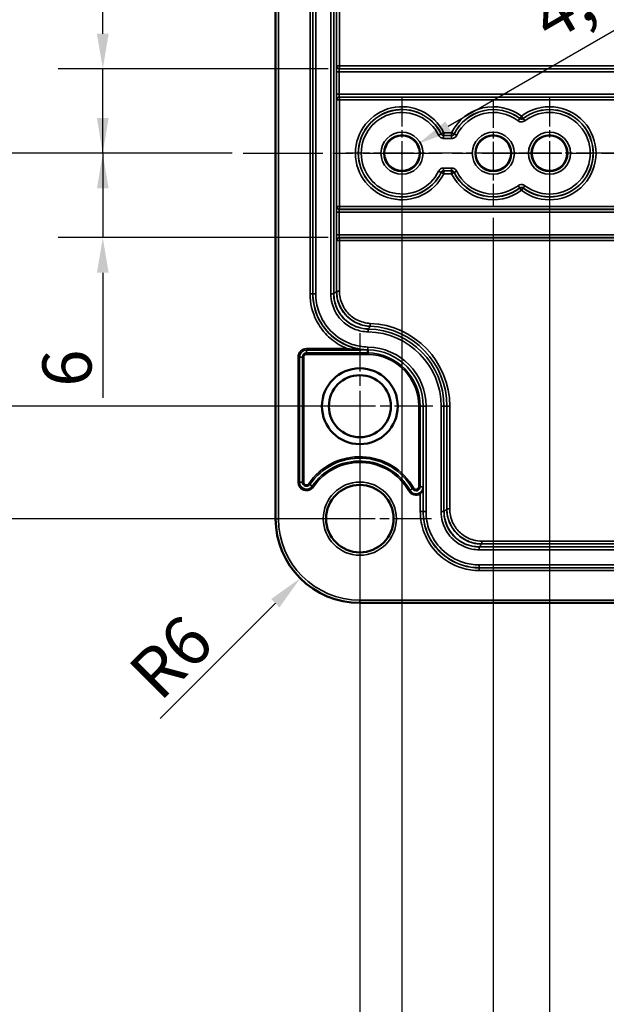
# Model space of a CAD drawing. Units: millimetres. Extents: x 0 to 420, y 0 to 297.
# Drawn here: x 60 to 102, y 141 to 211 of the extents above; entities that cross this region are included whole.
import ezdxf

# ---------------------------------------------------------------- set-up
doc = ezdxf.new("R2010")
doc.units = ezdxf.units.MM
doc.linetypes.add('CHAIN', pattern=[0.3543, 0.2362, -0.0295, 0.0591, -0.0295])
for name, color, linetype, lineweight in [('Bemaßung (ISO)', 7, 'Continuous', 25), ('Mittellinie (ISO)', 7, 'Continuous', 25), ('Mittelpunktmarkierung (ISO)', 7, 'Continuous', 25), ('Sichtbar (ISO)', 7, 'Continuous', 50), ('Sichtbar schmal (ISO)', 7, 'Continuous', 35)]:
    doc.layers.add(name, color=color, linetype=linetype, lineweight=lineweight)
doc.styles.add('Notiztext (DIN)', font='isocpeur.ttf')
doc.dimstyles.new('Standard (DIN)', dxfattribs={"dimtxt": 3.5, "dimasz": 2.5, "dimexe": 3.175, "dimexo": 0.8, "dimgap": 0.8, "dimtad": 1, "dimrnd": 1e-08, "dimzin": 0, "dimtxsty": 'Notiztext (DIN)', "dimcen": 0.09, "dimdle": 10, "dimclrd": 256, "dimclre": 256, "dimclrt": 256, "dimadec": 0, "dimazin": 0, "dimtfac": 1, "dimtmove": 0, "dimatfit": 3, "dimfxl": 1, "dimtolj": 1, "dimtzin": 0, "dimlwd": -1, "dimlwe": -1, "dimarcsym": 0})

# ---------------------------------------------------------------- blocks, each defined once
blk = doc.blocks.new('*D10')
at = {"layer": 'Bemaßung (ISO)', "transparency": 16777216}
for p, q in [((97.865, 200.672), (97.865, 105.999)), ((127.365, 166.374), (127.365, 105.999)), ((100.365, 109.174), (124.865, 109.174))]:
    blk.add_line(p, q, dxfattribs=at)
for points in [[(100.365, 109.591), (100.365, 108.758), (97.865, 109.174)], [(124.865, 109.591), (124.865, 108.758), (127.365, 109.174)]]:
    blk.add_solid(points, dxfattribs=at)
at = {"layer": 'Defpoints', "color": 0, "transparency": 16777216}
for p in [(97.865, 201.472), (127.365, 167.174), (127.365, 109.174)]:
    blk.add_point(p, dxfattribs=at)
at = {"layer": 'Bemaßung (ISO)', "transparency": 16777216, "insert": (108.678, 114.174), "char_height": 3.5, "attachment_point": 1, "style": 'Notiztext (DIN)'}
blk.add_mtext('\\A1;29,5', dxfattribs=at)
blk = doc.blocks.new('*D11')
at = {"layer": 'Bemaßung (ISO)', "transparency": 16777216}
for p, q in [((87.365, 200.672), (87.365, 84.765)), ((127.365, 166.374), (127.365, 84.765)), ((89.865, 87.94), (124.865, 87.94))]:
    blk.add_line(p, q, dxfattribs=at)
for points in [[(89.865, 88.357), (89.865, 87.523), (87.365, 87.94)], [(124.865, 88.357), (124.865, 87.523), (127.365, 87.94)]]:
    blk.add_solid(points, dxfattribs=at)
at = {"layer": 'Defpoints', "color": 0, "transparency": 16777216}
for p in [(87.365, 201.472), (127.365, 167.174), (127.365, 87.94)]:
    blk.add_point(p, dxfattribs=at)
at = {"layer": 'Bemaßung (ISO)', "transparency": 16777216, "insert": (105.09, 92.24), "char_height": 3.5, "attachment_point": 1, "style": 'Notiztext (DIN)'}
blk.add_mtext('\\A1;40', dxfattribs=at)
blk = doc.blocks.new('*D17')
at = {"layer": 'Bemaßung (ISO)', "transparency": 16777216}
for p, q in [((84.365, 182.672), (84.365, 73.623)), ((170.365, 174.672), (170.365, 73.623)), ((86.865, 76.798), (167.865, 76.798))]:
    blk.add_line(p, q, dxfattribs=at)
for points in [[(86.865, 77.215), (86.865, 76.382), (84.365, 76.798)], [(167.865, 77.215), (167.865, 76.382), (170.365, 76.798)]]:
    blk.add_solid(points, dxfattribs=at)
at = {"layer": 'Defpoints', "color": 0, "transparency": 16777216}
for p in [(84.365, 183.472), (170.365, 175.472), (170.365, 76.798)]:
    blk.add_point(p, dxfattribs=at)
at = {"layer": 'Bemaßung (ISO)', "transparency": 16777216, "insert": (125.265, 81.098), "char_height": 3.5, "attachment_point": 1, "style": 'Notiztext (DIN)'}
blk.add_mtext('\\A1;86', dxfattribs=at)
blk = doc.blocks.new('*D18')
at = {"layer": 'Bemaßung (ISO)', "transparency": 16777216}
for p, q in [((75.267, 201.472), (52.934, 201.472)), ((56.109, 185.972), (56.109, 198.972)), ((83.565, 183.472), (52.934, 183.472))]:
    blk.add_line(p, q, dxfattribs=at)
for points in [[(55.692, 198.972), (56.525, 198.972), (56.109, 201.472)], [(55.692, 185.972), (56.525, 185.972), (56.109, 183.472)]]:
    blk.add_solid(points, dxfattribs=at)
at = {"layer": 'Defpoints', "color": 0, "transparency": 16777216}
for p in [(56.109, 201.472), (76.067, 201.472), (84.365, 183.472)]:
    blk.add_point(p, dxfattribs=at)
at = {"layer": 'Bemaßung (ISO)', "transparency": 16777216, "insert": (51.809, 190.722), "char_height": 3.5, "attachment_point": 1, "rotation": 90, "style": 'Notiztext (DIN)'}
blk.add_mtext('\\A1;18', dxfattribs=at)
blk = doc.blocks.new('*D19')
at = {"layer": 'Bemaßung (ISO)', "transparency": 16777216}
for p, q in [((83.565, 227.472), (42.381, 227.472)), ((45.556, 224.972), (45.556, 177.972)), ((83.565, 175.472), (42.381, 175.472))]:
    blk.add_line(p, q, dxfattribs=at)
for points in [[(45.139, 224.972), (45.972, 224.972), (45.556, 227.472)], [(45.139, 177.972), (45.972, 177.972), (45.556, 175.472)]]:
    blk.add_solid(points, dxfattribs=at)
at = {"layer": 'Defpoints', "color": 0, "transparency": 16777216}
for p in [(84.365, 227.472), (45.556, 175.472), (84.365, 175.472)]:
    blk.add_point(p, dxfattribs=at)
at = {"layer": 'Bemaßung (ISO)', "transparency": 16777216, "insert": (41.256, 198.49), "char_height": 3.5, "attachment_point": 1, "rotation": 90, "style": 'Notiztext (DIN)'}
blk.add_mtext('\\A1;52', dxfattribs=at)
blk = doc.blocks.new('*D26')
at = {"layer": 'Bemaßung (ISO)', "transparency": 16777216}
for p, q in [((121.466, 221.16), (90.654, 203.372)), ((87.275, 201.472), (87.455, 201.472)), ((87.365, 201.382), (87.365, 201.562))]:
    blk.add_line(p, q, dxfattribs=at)
blk.add_solid([(90.446, 203.732), (90.863, 203.011), (88.489, 202.122)], dxfattribs=at)
at = {"layer": 'Defpoints', "color": 0, "transparency": 16777216}
for p in [(88.489, 202.122), (86.241, 200.823)]:
    blk.add_point(p, dxfattribs=at)
at = {"layer": 'Bemaßung (ISO)', "transparency": 16777216, "insert": (93.258, 217.384), "char_height": 3.5, "attachment_point": 1, "rotation": 30, "style": 'Notiztext (DIN)'}
blk.add_mtext('\\A1;14x ∅2,6\\P4,5 tief \\fAIGDT|b0|i0;\\H3.5000;v', dxfattribs=at)
blk = doc.blocks.new('*D42')
at = {"layer": 'Bemaßung (ISO)', "transparency": 16777216}
for p, q in [((66.067, 209.974), (66.067, 218.887)), ((82.104, 207.474), (62.892, 207.474)), ((66.067, 201.472), (66.067, 207.474)), ((75.267, 201.472), (62.892, 201.472)), ((66.067, 198.972), (66.067, 196.472))]:
    blk.add_line(p, q, dxfattribs=at)
for points in [[(65.65, 209.974), (66.483, 209.974), (66.067, 207.474)], [(65.65, 198.972), (66.483, 198.972), (66.067, 201.472)]]:
    blk.add_solid(points, dxfattribs=at)
at = {"layer": 'Defpoints', "color": 0, "transparency": 16777216}
for p in [(82.904, 207.474), (66.067, 201.472), (76.067, 201.472)]:
    blk.add_point(p, dxfattribs=at)
at = {"layer": 'Bemaßung (ISO)', "transparency": 16777216, "insert": (61.767, 216.337), "char_height": 3.5, "attachment_point": 1, "rotation": 90, "style": 'Notiztext (DIN)'}
blk.add_mtext('\\A1;6', dxfattribs=at)
blk = doc.blocks.new('*D43')
at = {"layer": 'Bemaßung (ISO)', "transparency": 16777216}
for p, q in [((66.067, 203.972), (66.067, 206.472)), ((75.267, 201.472), (62.892, 201.472)), ((66.067, 201.472), (66.067, 195.471)), ((82.104, 195.471), (62.892, 195.471)), ((66.067, 192.971), (66.067, 184.058))]:
    blk.add_line(p, q, dxfattribs=at)
for points in [[(65.65, 203.972), (66.483, 203.972), (66.067, 201.472)], [(65.65, 192.971), (66.483, 192.971), (66.067, 195.471)]]:
    blk.add_solid(points, dxfattribs=at)
at = {"layer": 'Defpoints', "color": 0, "transparency": 16777216}
for p in [(66.067, 201.472), (76.067, 201.472), (82.904, 195.471)]:
    blk.add_point(p, dxfattribs=at)
at = {"layer": 'Bemaßung (ISO)', "transparency": 16777216, "insert": (61.767, 184.858), "char_height": 3.5, "attachment_point": 1, "rotation": 90, "style": 'Notiztext (DIN)'}
blk.add_mtext('\\A1;6', dxfattribs=at)
blk = doc.blocks.new('*D47')
at = {"layer": 'Bemaßung (ISO)', "transparency": 16777216}
blk.add_line((70.142, 161.249), (78.356, 169.463), dxfattribs=at)
blk.add_solid([(78.061, 169.758), (78.65, 169.169), (80.124, 171.231)], dxfattribs=at)
at = {"layer": 'Defpoints', "color": 0, "transparency": 16777216}
for p in [(84.365, 175.472), (80.124, 171.231)]:
    blk.add_point(p, dxfattribs=at)
at = {"layer": 'Bemaßung (ISO)', "transparency": 16777216, "insert": (67.667, 164.856), "char_height": 3.5, "attachment_point": 1, "rotation": 45, "style": 'Notiztext (DIN)'}
blk.add_mtext('\\A1;R6', dxfattribs=at)
blk = doc.blocks.new('*D48')
at = {"layer": 'Bemaßung (ISO)', "transparency": 16777216}
for p, q in [((93.865, 196.874), (93.865, 95.509)), ((127.365, 166.374), (127.365, 95.509)), ((96.365, 98.684), (124.865, 98.684))]:
    blk.add_line(p, q, dxfattribs=at)
for points in [[(96.365, 99.1), (96.365, 98.267), (93.865, 98.684)], [(124.865, 99.1), (124.865, 98.267), (127.365, 98.684)]]:
    blk.add_solid(points, dxfattribs=at)
at = {"layer": 'Defpoints', "color": 0, "transparency": 16777216}
for p in [(93.865, 197.674), (127.365, 167.174), (127.365, 98.684)]:
    blk.add_point(p, dxfattribs=at)
at = {"layer": 'Bemaßung (ISO)', "transparency": 16777216, "insert": (106.678, 103.684), "char_height": 3.5, "attachment_point": 1, "style": 'Notiztext (DIN)'}
blk.add_mtext('\\A1;33,5', dxfattribs=at)

msp = doc.modelspace()

# ---------------------------------------------------------------- linework, layer by layer
at = {"layer": 'Mittellinie (ISO)', "linetype": 'CHAIN', "ltscale": 23.990969}
msp.add_line((76.067, 201.472), (178.663, 201.472), dxfattribs=at)
at = {"layer": 'Mittelpunktmarkierung (ISO)', "linetype": 'CHAIN', "ltscale": 8.885697}
for p, q in [((87.365, 205.471), (87.365, 197.474)), ((97.865, 205.471), (97.865, 197.474)), ((91.363, 201.472), (83.367, 201.472)), ((101.863, 201.472), (93.867, 201.472))]:
    msp.add_line(p, q, dxfattribs=at)
at = {"layer": 'Mittelpunktmarkierung (ISO)', "linetype": 'CHAIN', "ltscale": 8.441232}
for p, q in [((93.865, 205.271), (93.865, 197.674)), ((97.663, 201.472), (90.067, 201.472)), ((109.063, 201.472), (101.467, 201.472))]:
    msp.add_line(p, q, dxfattribs=at)
at = {"layer": 'Mittelpunktmarkierung (ISO)', "linetype": 'CHAIN', "ltscale": 11.551201}
for p, q in [((84.365, 188.67), (84.365, 178.275)), ((89.563, 183.472), (79.167, 183.472))]:
    msp.add_line(p, q, dxfattribs=at)
at = {"layer": 'Mittelpunktmarkierung (ISO)', "linetype": 'CHAIN', "ltscale": 11.334215}
for p, q in [((84.365, 180.572), (84.365, 170.372)), ((89.465, 175.472), (79.265, 175.472))]:
    msp.add_line(p, q, dxfattribs=at)
at = {"layer": 'Sichtbar (ISO)'}
for p, q in [((78.367, 175.472), (78.367, 227.472)), ((84.94, 187.472), (84.94, 187.473)), ((170.365, 169.474), (84.365, 169.474))]:
    msp.add_line(p, q, dxfattribs=at)
for centre, radius in [((87.365, 201.472), 1.261), ((93.865, 201.472), 1.261), ((97.865, 201.472), 1.261), ((84.365, 183.472), 2.698), ((84.365, 183.472), 2.206), ((84.365, 175.472), 2.4)]:
    msp.add_circle(centre, radius, dxfattribs=at)
msp.add_arc((84.365, 175.472), 5.998, 180, 270, dxfattribs=at)
msp.add_open_spline([(84.937, 187.163), (84.937, 187.164), (84.937, 187.164), (84.937, 187.178), (84.937, 187.19), (84.938, 187.214), (84.938, 187.224), (84.938, 187.243), (84.938, 187.25), (84.938, 187.26), (84.938, 187.263), (84.938, 187.263)], degree=3, knots=[-0.00019879, -0.00019879, -0.00019879, -0.00019879, 0, 0, 0.00375071, 0.00375071, 0.00765728, 0.00765728, 0.01156366, 0.01156366, 0.01546994, 0.01546994, 0.01546994, 0.01546994], dxfattribs=at)
msp.add_rational_spline([(84.94, 187.472), (84.939, 187.366), (84.938, 187.263)], [1.00000000304, 1.00000001702, 1.00000000324], degree=2, dxfattribs=at)
at = {"layer": 'Sichtbar schmal (ISO)'}
for p, q in [((78.567, 175.472), (78.567, 227.472)), ((80.817, 219.074), (80.817, 191.471)), ((81.017, 191.471), (81.017, 219.074)), ((81.026, 219.074), (81.026, 191.471)), ((81.226, 191.471), (81.226, 219.074)), ((82.304, 219.074), (82.304, 191.471)), ((82.504, 191.471), (82.504, 219.074)), ((82.714, 218.892), (82.714, 207.684)), ((82.914, 207.684), (82.914, 218.892)), ((82.714, 207.684), (82.704, 207.674)), ((82.914, 207.684), (82.714, 207.684)), ((82.904, 207.474), (82.914, 207.484)), ((152.167, 207.474), (82.904, 207.474)), ((152.176, 207.684), (82.914, 207.684)), ((82.914, 207.484), (82.914, 207.684)), ((82.914, 207.484), (152.176, 207.484)), ((82.901, 207.274), (82.701, 207.274)), ((82.701, 207.274), (82.701, 205.671)), ((82.901, 205.671), (82.901, 207.274)), ((82.901, 207.274), (152.167, 207.274)), ((82.701, 205.671), (82.901, 205.671)), ((82.704, 205.271), (82.714, 205.261)), ((82.714, 205.261), (82.914, 205.261)), ((82.714, 205.261), (82.714, 197.684)), ((152.167, 205.671), (82.901, 205.671)), ((82.914, 205.461), (82.904, 205.471)), ((82.904, 205.471), (152.167, 205.471)), ((82.914, 205.261), (82.914, 205.461)), ((152.176, 205.461), (82.914, 205.461)), ((82.914, 205.261), (152.176, 205.261)), ((82.914, 197.684), (82.914, 205.261)), ((95.623, 203.781), (95.744, 203.94)), ((95.744, 203.952), (95.865, 204.112)), ((95.865, 204.112), (95.986, 203.952)), ((96.107, 203.781), (95.986, 203.94)), ((90.151, 202.836), (89.971, 202.748)), ((90.157, 202.846), (90.336, 202.934)), ((90.33, 202.524), (90.33, 202.724)), ((90.9, 202.724), (90.33, 202.724)), ((90.33, 202.524), (90.9, 202.524)), ((90.894, 202.934), (90.336, 202.934)), ((90.336, 202.934), (90.336, 202.734)), ((90.336, 202.734), (90.894, 202.734)), ((90.894, 202.734), (90.894, 202.934)), ((90.894, 202.934), (91.073, 202.846)), ((90.9, 202.524), (90.9, 202.724)), ((91.259, 202.748), (91.079, 202.836)), ((90.9, 200.421), (90.33, 200.421)), ((90.33, 200.421), (90.33, 200.221)), ((90.9, 200.421), (90.9, 200.221)), ((89.971, 200.197), (90.151, 200.109)), ((90.336, 200.011), (90.157, 200.099)), ((90.33, 200.221), (90.9, 200.221)), ((90.894, 200.211), (90.336, 200.211)), ((90.336, 200.211), (90.336, 200.011)), ((90.336, 200.011), (90.894, 200.011)), ((90.894, 200.011), (90.894, 200.211)), ((91.073, 200.099), (90.894, 200.011)), ((91.259, 200.197), (91.079, 200.109)), ((95.623, 199.164), (95.744, 199.005)), ((95.865, 198.833), (95.744, 198.993)), ((95.986, 198.993), (95.865, 198.833)), ((96.107, 199.164), (95.986, 199.005)), ((82.714, 197.684), (82.704, 197.674)), ((82.914, 197.684), (82.714, 197.684)), ((152.176, 197.684), (82.914, 197.684)), ((82.914, 197.484), (82.914, 197.684)), ((82.901, 197.274), (82.701, 197.274)), ((82.701, 197.274), (82.701, 195.671)), ((82.901, 195.671), (82.901, 197.274)), ((82.901, 197.274), (152.167, 197.274)), ((82.904, 197.474), (82.914, 197.484)), ((152.167, 197.474), (82.904, 197.474)), ((82.914, 197.484), (152.176, 197.484)), ((82.701, 195.671), (82.901, 195.671)), ((152.167, 195.671), (82.901, 195.671)), ((82.914, 195.461), (82.904, 195.471)), ((82.904, 195.471), (152.167, 195.471)), ((82.914, 195.261), (82.914, 195.461)), ((152.176, 195.461), (82.914, 195.461)), ((82.704, 195.271), (82.714, 195.261)), ((82.714, 195.261), (82.914, 195.261)), ((82.714, 195.261), (82.714, 191.653)), ((82.914, 195.261), (152.176, 195.261)), ((82.914, 191.653), (82.914, 195.261)), ((81.017, 191.471), (80.817, 191.471)), ((81.017, 191.471), (81.026, 191.471)), ((81.226, 191.471), (81.026, 191.471)), ((82.304, 191.471), (82.504, 191.471)), ((82.515, 191.471), (82.504, 191.471)), ((82.703, 191.653), (82.714, 191.653)), ((82.714, 191.653), (82.914, 191.653)), ((85.1, 189.167), (85.108, 189.366)), ((85.1, 189.155), (85.1, 189.167)), ((84.964, 188.76), (84.968, 188.96)), ((84.968, 188.971), (84.968, 188.96)), ((80.565, 187.571), (80.565, 187.471)), ((83.461, 187.571), (80.565, 187.571)), ((80.565, 187.471), (83.461, 187.471)), ((80.565, 187.471), (80.565, 187.263)), ((80.565, 187.263), (80.565, 187.163)), ((84.938, 187.263), (80.565, 187.263)), ((80.565, 187.163), (84.937, 187.163)), ((83.461, 187.571), (83.461, 187.471)), ((84.94, 187.483), (84.944, 187.683)), ((84.94, 187.473), (84.94, 187.483)), ((79.966, 186.972), (80.066, 186.972)), ((79.966, 186.972), (79.966, 178.065)), ((80.066, 178.065), (80.066, 186.972)), ((80.066, 186.972), (80.274, 186.972)), ((80.274, 186.972), (80.374, 186.972)), ((80.274, 186.972), (80.274, 178.065)), ((80.374, 178.065), (80.374, 186.972)), ((88.556, 183.472), (88.556, 177.744)), ((88.656, 183.472), (88.556, 183.472)), ((88.656, 177.744), (88.656, 183.472)), ((88.876, 183.472), (88.656, 183.472)), ((88.876, 183.472), (88.876, 175.972)), ((88.876, 183.472), (89.076, 183.472)), ((89.076, 175.972), (89.076, 183.472)), ((90.154, 183.472), (90.154, 175.972)), ((90.154, 183.472), (90.354, 183.472)), ((90.354, 175.972), (90.354, 183.472)), ((90.354, 183.472), (90.564, 183.472)), ((90.564, 183.472), (90.764, 183.472)), ((90.564, 183.472), (90.564, 176.16)), ((90.764, 176.16), (90.764, 183.472)), ((79.966, 178.065), (80.066, 178.065)), ((80.066, 178.065), (80.274, 178.065)), ((80.274, 178.065), (80.374, 178.065)), ((80.806, 177.901), (80.723, 177.957)), ((80.977, 177.783), (80.806, 177.901)), ((81.06, 177.727), (80.977, 177.783)), ((87.844, 177.448), (87.931, 177.498)), ((87.931, 177.498), (88.112, 177.6)), ((88.112, 177.6), (88.199, 177.649)), ((88.656, 177.744), (88.556, 177.744)), ((88.667, 177.226), (88.616, 177.313)), ((88.656, 177.744), (88.867, 177.744)), ((88.867, 175.972), (88.867, 177.744)), ((88.667, 177.226), (88.667, 175.972)), ((88.867, 175.972), (88.667, 175.972)), ((88.867, 175.972), (88.876, 175.972)), ((88.876, 175.972), (89.076, 175.972)), ((90.154, 175.972), (90.354, 175.972)), ((90.365, 175.972), (90.354, 175.972)), ((90.553, 176.16), (90.365, 175.972)), ((90.553, 176.16), (90.564, 176.16)), ((90.564, 176.16), (90.764, 176.16)), ((78.367, 175.472), (78.567, 175.472)), ((161.683, 173.871), (93.053, 173.871)), ((93.053, 173.671), (93.053, 173.871)), ((92.865, 173.472), (93.053, 173.66)), ((92.865, 173.472), (92.865, 173.461)), ((92.865, 173.261), (92.865, 173.461)), ((161.866, 173.461), (92.865, 173.461)), ((92.865, 173.261), (161.866, 173.261)), ((93.053, 173.671), (161.683, 173.671)), ((93.053, 173.66), (93.053, 173.671)), ((92.865, 171.984), (92.865, 172.184)), ((161.866, 172.184), (92.865, 172.184)), ((92.865, 171.984), (161.866, 171.984)), ((92.865, 171.974), (92.865, 171.984)), ((92.865, 171.974), (92.865, 171.774)), ((161.866, 171.974), (92.865, 171.974)), ((92.865, 171.774), (161.866, 171.774)), ((170.365, 169.674), (84.365, 169.674)), ((84.365, 169.474), (84.365, 169.674))]:
    msp.add_line(p, q, dxfattribs=at)
for centre, radius in [((87.365, 201.472), 1.498), ((87.365, 201.472), 1.298), ((93.865, 201.472), 1.498), ((93.865, 201.472), 1.298), ((97.865, 201.472), 1.498), ((97.865, 201.472), 1.298), ((84.365, 175.472), 2.6)]:
    msp.add_circle(centre, radius, dxfattribs=at)
for centre, radius, start, end in [((87.365, 201.472), 3.311, 26.18787, 333.81213), ((87.365, 201.472), 3.111, 26.18787, 333.81213), ((87.365, 201.472), 3.102, 26.08387, 333.91613), ((93.865, 201.472), 3.311, 52.84432, 153.81213), ((93.865, 201.472), 3.111, 52.84432, 153.81213), ((93.865, 201.472), 3.102, 52.71757, 153.91613), ((97.865, 201.472), 3.311, 232.84432, 127.15568), ((97.865, 201.472), 3.111, 232.84432, 127.15568), ((97.865, 201.472), 3.102, 232.71757, 127.28243), ((87.365, 201.472), 2.902, 26.08387, 333.91613), ((93.865, 201.472), 2.902, 52.71757, 153.91613), ((97.865, 201.472), 2.902, 232.71757, 127.28243), ((93.865, 201.472), 3.311, 206.18787, 307.15568), ((93.865, 201.472), 3.111, 206.18787, 307.15568), ((93.865, 201.472), 3.102, 206.08387, 307.28243), ((93.865, 201.472), 2.902, 206.08387, 307.28243), ((84.865, 183.472), 5.699, 0, 87.6373), ((84.865, 183.472), 5.899, 0, 87.6373), ((84.865, 183.472), 5.289, 0, 88.92631), ((84.865, 183.472), 5.489, 0, 88.92631), ((80.565, 186.972), 0.599, 90, 180), ((80.565, 186.972), 0.499, 90, 180), ((80.565, 186.972), 0.291, 90, 180), ((80.565, 186.972), 0.191, 90, 180), ((84.865, 183.472), 3.691, 0, 88.88233), ((84.865, 183.472), 3.791, 0, 88.89717), ((84.865, 183.472), 4.011, 0, 88.92631), ((84.865, 183.472), 4.211, 0, 88.92631), ((84.365, 175.472), 4.409, 29.59185, 145.69885), ((84.365, 175.472), 4.309, 29.59185, 145.69885), ((84.365, 175.472), 4.101, 29.59185, 145.69885), ((84.365, 175.472), 4.001, 29.59185, 145.69885), ((80.565, 178.065), 0.599, 180, 325.69885), ((80.565, 178.065), 0.499, 180, 325.69885), ((80.565, 178.065), 0.291, 180, 325.69885), ((80.565, 178.065), 0.191, 180, 325.69885), ((88.365, 177.744), 0.599, 209.59185, 300.24016), ((88.365, 177.744), 0.499, 209.59185, 300.24016), ((88.365, 177.744), 0.291, 209.59185, 0), ((88.365, 177.744), 0.191, 209.59185, 0), ((84.365, 175.472), 5.798, 180, 270)]:
    msp.add_arc(centre, radius, start, end, dxfattribs=at)
for centre, major_axis, ratio, start_param, end_param in [((82.704, 207.274), (0, -0.4), 0.008727, 3.150319, 4.712389), ((82.904, 207.674), (0.141, -0.141), 0.999924, 3.927029, 5.497749), ((82.914, 207.684), (0.141, -0.141), 0.999924, 3.927029, 5.497749), ((82.904, 207.274), (0, 0.2), 0.017454, 0.008727, 1.570796), ((82.704, 205.671), (0, -0.4), 0.008727, 4.712389, 6.274459), ((82.904, 205.271), (-0.141, -0.141), 0.999924, 3.927029, 5.497749), ((82.914, 205.261), (-0.141, -0.141), 0.999924, 3.927029, 5.497749), ((82.904, 205.671), (0, 0.2), 0.017454, 1.570796, 3.132866), ((95.865, 204.112), (0.2, 0), 0.99994, 4.063929, 5.360849), ((90.336, 202.934), (0.17, -0.106), 0.999947, 4.155547, 5.269231), ((90.894, 202.934), (0.17, 0.106), 0.999947, 4.155547, 5.269231), ((90.336, 200.011), (-0.17, -0.106), 0.999947, 4.155547, 5.269231), ((90.894, 200.011), (-0.17, 0.106), 0.999947, 4.155547, 5.269231), ((95.865, 198.833), (-0.2, 0), 0.99994, 4.063929, 5.360849), ((82.704, 197.274), (0, -0.4), 0.008727, 3.150319, 4.712389), ((82.904, 197.674), (0.141, -0.141), 0.999924, 3.927029, 5.497749), ((82.914, 197.684), (0.141, -0.141), 0.999924, 3.927029, 5.497749), ((82.904, 197.274), (0, 0.2), 0.017454, 0.008727, 1.570796), ((82.704, 195.671), (0, -0.4), 0.008727, 4.712389, 6.274459), ((82.904, 195.271), (-0.141, -0.141), 0.999924, 3.927029, 5.497749), ((82.914, 195.261), (-0.141, -0.141), 0.999924, 3.927029, 5.497749), ((82.904, 195.671), (0, 0.2), 0.017454, 1.570796, 3.132866), ((92.865, 175.973), (-1.768, -1.768), 0.999924, 5.497825, 7.068545), ((93.053, 176.16), (-1.768, -1.768), 0.999924, 5.497825, 7.068545)]:
    msp.add_ellipse(centre, major_axis=major_axis, ratio=ratio, start_param=start_param, end_param=end_param, dxfattribs=at)
for points, knots in [([(95.744, 203.952), (95.744, 203.952), (95.744, 203.952), (95.744, 203.95), (95.744, 203.948), (95.744, 203.946), (95.744, 203.945), (95.744, 203.943), (95.744, 203.941), (95.744, 203.941), (95.744, 203.94)], [-0.150293, -0.150293, -0.150293, -0.150293, -0.142672, -0.142672, -0.0951147, -0.0951147, -0.0951147, -0.0475573, -0.0475573, -0.0399373, -0.0399373, -0.0399373, -0.0399373]), ([(95.986, 203.94), (95.97, 203.928), (95.952, 203.918), (95.903, 203.901), (95.87, 203.897), (95.804, 203.906), (95.771, 203.92), (95.744, 203.94)], [-0.0517983, -0.0517983, -0.0517983, -0.0517983, -0.0397988, -0.0397988, -0.02059961, -0.02059961, 0, 0, 0, 0]), ([(95.986, 203.94), (95.986, 203.941), (95.986, 203.941), (95.986, 203.943), (95.986, 203.945), (95.986, 203.946), (95.986, 203.948), (95.986, 203.95), (95.986, 203.952), (95.986, 203.952), (95.986, 203.952)], [0.0399373, 0.0399373, 0.0399373, 0.0399373, 0.0475573, 0.0475573, 0.0951147, 0.0951147, 0.0951147, 0.142672, 0.142672, 0.150293, 0.150293, 0.150293, 0.150293]), ([(95.623, 203.781), (95.677, 203.74), (95.743, 203.712), (95.875, 203.695), (95.941, 203.702), (96.039, 203.737), (96.075, 203.757), (96.107, 203.781)], [0, 0, 0, 0, 0.02059961, 0.02059961, 0.0397988, 0.0397988, 0.0517983, 0.0517983, 0.0517983, 0.0517983]), ([(89.971, 202.748), (89.983, 202.725), (89.996, 202.703), (90.037, 202.649), (90.067, 202.62), (90.146, 202.565), (90.196, 202.543), (90.276, 202.527), (90.303, 202.524), (90.33, 202.524)], [0, 0, 0, 0, 0.00774414, 0.00774414, 0.02013477, 0.02013477, 0.03624259, 0.03624259, 0.04436271, 0.04436271, 0.04436271, 0.04436271]), ([(90.157, 202.846), (90.157, 202.845), (90.157, 202.845), (90.156, 202.844), (90.155, 202.842), (90.154, 202.841), (90.153, 202.84), (90.152, 202.838), (90.151, 202.837), (90.151, 202.836), (90.151, 202.836)], [-0.1502043, -0.1502043, -0.1502043, -0.1502043, -0.1425402, -0.1425402, -0.0950268, -0.0950268, -0.0950268, -0.0475134, -0.0475134, -0.0398494, -0.0398494, -0.0398494, -0.0398494]), ([(90.33, 202.724), (90.317, 202.724), (90.303, 202.726), (90.263, 202.734), (90.238, 202.745), (90.199, 202.772), (90.184, 202.787), (90.163, 202.813), (90.157, 202.825), (90.151, 202.836)], [-0.04436271, -0.04436271, -0.04436271, -0.04436271, -0.03624259, -0.03624259, -0.02013477, -0.02013477, -0.00774414, -0.00774414, 0, 0, 0, 0]), ([(90.33, 202.724), (90.331, 202.724), (90.331, 202.725), (90.332, 202.726), (90.333, 202.728), (90.333, 202.729), (90.334, 202.73), (90.335, 202.732), (90.336, 202.733), (90.336, 202.734), (90.336, 202.734)], [0.0398494, 0.0398494, 0.0398494, 0.0398494, 0.0475134, 0.0475134, 0.0950268, 0.0950268, 0.0950268, 0.1425402, 0.1425402, 0.1502043, 0.1502043, 0.1502043, 0.1502043]), ([(90.894, 202.734), (90.894, 202.734), (90.894, 202.733), (90.895, 202.732), (90.896, 202.73), (90.897, 202.729), (90.897, 202.728), (90.898, 202.726), (90.899, 202.725), (90.899, 202.724), (90.9, 202.724)], [-0.1502241, -0.1502241, -0.1502241, -0.1502241, -0.14257, -0.14257, -0.0950467, -0.0950467, -0.0950467, -0.0475233, -0.0475233, -0.0398692, -0.0398692, -0.0398692, -0.0398692]), ([(91.079, 202.836), (91.07, 202.818), (91.059, 202.801), (91.023, 202.763), (90.995, 202.745), (90.944, 202.728), (90.922, 202.724), (90.9, 202.724)], [-0.04436271, -0.04436271, -0.04436271, -0.04436271, -0.03236365, -0.03236365, -0.01316515, -0.01316515, 0, 0, 0, 0]), ([(90.9, 202.524), (90.943, 202.524), (90.988, 202.532), (91.09, 202.567), (91.146, 202.603), (91.218, 202.679), (91.241, 202.712), (91.259, 202.748)], [0, 0, 0, 0, 0.01316515, 0.01316515, 0.03236365, 0.03236365, 0.04436271, 0.04436271, 0.04436271, 0.04436271]), ([(91.079, 202.836), (91.079, 202.836), (91.079, 202.837), (91.078, 202.838), (91.077, 202.84), (91.076, 202.841), (91.075, 202.842), (91.074, 202.844), (91.073, 202.845), (91.073, 202.845), (91.073, 202.846)], [0.0398692, 0.0398692, 0.0398692, 0.0398692, 0.0475233, 0.0475233, 0.0950467, 0.0950467, 0.0950467, 0.14257, 0.14257, 0.1502241, 0.1502241, 0.1502241, 0.1502241]), ([(90.33, 200.421), (90.287, 200.421), (90.242, 200.413), (90.14, 200.378), (90.084, 200.342), (90.012, 200.266), (89.989, 200.233), (89.971, 200.197)], [0, 0, 0, 0, 0.01316515, 0.01316515, 0.03236365, 0.03236365, 0.04436271, 0.04436271, 0.04436271, 0.04436271]), ([(91.259, 200.197), (91.24, 200.236), (91.213, 200.273), (91.137, 200.349), (91.08, 200.383), (90.98, 200.415), (90.94, 200.421), (90.9, 200.421)], [0, 0, 0, 0, 0.01316515, 0.01316515, 0.03236365, 0.03236365, 0.04436271, 0.04436271, 0.04436271, 0.04436271]), ([(90.151, 200.109), (90.16, 200.127), (90.171, 200.143), (90.207, 200.182), (90.235, 200.199), (90.286, 200.217), (90.309, 200.221), (90.33, 200.221)], [-0.04436271, -0.04436271, -0.04436271, -0.04436271, -0.03236365, -0.03236365, -0.01316515, -0.01316515, 0, 0, 0, 0]), ([(90.151, 200.109), (90.151, 200.108), (90.151, 200.108), (90.152, 200.107), (90.153, 200.105), (90.154, 200.104), (90.155, 200.103), (90.156, 200.101), (90.157, 200.1), (90.157, 200.1), (90.157, 200.099)], [0.0398282, 0.0398282, 0.0398282, 0.0398282, 0.0475026, 0.0475026, 0.0950053, 0.0950053, 0.0950053, 0.1425079, 0.1425079, 0.150183, 0.150183, 0.150183, 0.150183]), ([(90.336, 200.211), (90.336, 200.211), (90.336, 200.212), (90.335, 200.213), (90.334, 200.215), (90.333, 200.216), (90.333, 200.217), (90.332, 200.219), (90.331, 200.22), (90.331, 200.22), (90.33, 200.221)], [-0.150183, -0.150183, -0.150183, -0.150183, -0.1425079, -0.1425079, -0.0950053, -0.0950053, -0.0950053, -0.0475026, -0.0475026, -0.0398282, -0.0398282, -0.0398282, -0.0398282]), ([(90.9, 200.221), (90.899, 200.22), (90.899, 200.22), (90.898, 200.219), (90.897, 200.217), (90.897, 200.216), (90.896, 200.215), (90.895, 200.213), (90.894, 200.212), (90.894, 200.211), (90.894, 200.211)], [0.0398692, 0.0398692, 0.0398692, 0.0398692, 0.0475233, 0.0475233, 0.0950467, 0.0950467, 0.0950467, 0.14257, 0.14257, 0.1502241, 0.1502241, 0.1502241, 0.1502241]), ([(90.9, 200.221), (90.92, 200.221), (90.94, 200.218), (90.99, 200.202), (91.018, 200.185), (91.056, 200.147), (91.07, 200.128), (91.079, 200.109)], [-0.04436271, -0.04436271, -0.04436271, -0.04436271, -0.03236365, -0.03236365, -0.01316515, -0.01316515, 0, 0, 0, 0]), ([(91.073, 200.099), (91.073, 200.1), (91.073, 200.1), (91.074, 200.101), (91.075, 200.103), (91.076, 200.104), (91.077, 200.105), (91.078, 200.107), (91.079, 200.108), (91.079, 200.108), (91.079, 200.109)], [-0.1502241, -0.1502241, -0.1502241, -0.1502241, -0.14257, -0.14257, -0.0950467, -0.0950467, -0.0950467, -0.0475233, -0.0475233, -0.0398692, -0.0398692, -0.0398692, -0.0398692]), ([(96.107, 199.164), (96.053, 199.205), (95.987, 199.233), (95.855, 199.25), (95.789, 199.243), (95.691, 199.208), (95.655, 199.188), (95.623, 199.164)], [0, 0, 0, 0, 0.02059961, 0.02059961, 0.0397988, 0.0397988, 0.0517983, 0.0517983, 0.0517983, 0.0517983]), ([(95.744, 199.005), (95.76, 199.017), (95.778, 199.026), (95.827, 199.044), (95.86, 199.048), (95.926, 199.039), (95.959, 199.025), (95.986, 199.005)], [-0.0517983, -0.0517983, -0.0517983, -0.0517983, -0.0397988, -0.0397988, -0.02059961, -0.02059961, 0, 0, 0, 0]), ([(95.744, 199.005), (95.744, 199.004), (95.744, 199.004), (95.744, 199.002), (95.744, 199), (95.744, 198.999), (95.744, 198.997), (95.744, 198.995), (95.744, 198.993), (95.744, 198.993), (95.744, 198.993)], [0.0399373, 0.0399373, 0.0399373, 0.0399373, 0.0475573, 0.0475573, 0.0951147, 0.0951147, 0.0951147, 0.142672, 0.142672, 0.150293, 0.150293, 0.150293, 0.150293]), ([(95.986, 198.993), (95.986, 198.993), (95.986, 198.993), (95.986, 198.995), (95.986, 198.997), (95.986, 198.999), (95.986, 199), (95.986, 199.002), (95.986, 199.004), (95.986, 199.004), (95.986, 199.005)], [-0.150293, -0.150293, -0.150293, -0.150293, -0.142672, -0.142672, -0.0951147, -0.0951147, -0.0951147, -0.0475573, -0.0475573, -0.0399373, -0.0399373, -0.0399373, -0.0399373]), ([(80.817, 191.471), (80.817, 190.812), (80.976, 190.147), (81.471, 189.181), (81.724, 188.831), (82.019, 188.53), (82.313, 188.23), (82.659, 187.971), (83.172, 187.696), (83.315, 187.629), (83.461, 187.571)], [-0.6475007, -0.6475007, -0.6475007, -0.6475007, -0.4499543, -0.4499543, -0.3237504, -0.3237504, -0.3237504, -0.1975464, -0.1975464, -0.1503043, -0.1503043, -0.1503043, -0.1503043]), ([(84.94, 187.473), (84.313, 187.485), (83.683, 187.649), (82.771, 188.137), (82.442, 188.384), (82.161, 188.67), (81.881, 188.956), (81.64, 189.29), (81.169, 190.21), (81.017, 190.844), (81.017, 191.471)], [0, 0, 0, 0, 0.1975464, 0.1975464, 0.3237504, 0.3237504, 0.3237504, 0.4499543, 0.4499543, 0.6475007, 0.6475007, 0.6475007, 0.6475007]), ([(81.026, 191.471), (81.026, 191.02), (81.105, 190.562), (81.445, 189.604), (81.753, 189.108), (82.587, 188.243), (83.147, 187.889), (84.138, 187.559), (84.541, 187.491), (84.94, 187.483)], [-0.5843243, -0.5843243, -0.5843243, -0.5843243, -0.4559082, -0.4559082, -0.2955229, -0.2955229, -0.1136627, -0.1136627, 0, 0, 0, 0]), ([(84.944, 187.683), (84.565, 187.69), (84.182, 187.755), (83.241, 188.068), (82.709, 188.405), (81.916, 189.227), (81.624, 189.697), (81.301, 190.608), (81.226, 191.043), (81.226, 191.471)], [0, 0, 0, 0, 0.1136627, 0.1136627, 0.2955229, 0.2955229, 0.4559082, 0.4559082, 0.5843243, 0.5843243, 0.5843243, 0.5843243]), ([(82.304, 191.471), (82.304, 191.24), (82.334, 191.006), (82.49, 190.413), (82.664, 190.068), (83.111, 189.511), (83.369, 189.29), (83.904, 188.982), (84.167, 188.88), (84.614, 188.784), (84.79, 188.763), (84.964, 188.76)], [0, 0, 0, 0, 0.0693642, 0.0693642, 0.1822903, 0.1822903, 0.2821686, 0.2821686, 0.3658612, 0.3658612, 0.418169, 0.418169, 0.418169, 0.418169]), ([(84.968, 188.96), (84.806, 188.963), (84.644, 188.982), (84.229, 189.071), (83.986, 189.166), (83.491, 189.451), (83.252, 189.656), (82.837, 190.172), (82.676, 190.491), (82.532, 191.04), (82.504, 191.257), (82.504, 191.471)], [-0.418169, -0.418169, -0.418169, -0.418169, -0.3658612, -0.3658612, -0.2821686, -0.2821686, -0.1822903, -0.1822903, -0.0693642, -0.0693642, 0, 0, 0, 0]), ([(82.703, 191.653), (82.689, 191.64), (82.676, 191.627), (82.642, 191.595), (82.622, 191.575), (82.601, 191.555), (82.583, 191.537), (82.565, 191.52), (82.536, 191.492), (82.526, 191.481), (82.515, 191.471)], [0.250081, 0.250081, 0.250081, 0.250081, 0.707589, 0.707589, 1.415179, 1.415179, 1.415179, 2.03275, 2.03275, 2.40024, 2.40024, 2.40024, 2.40024]), ([(82.515, 191.471), (82.515, 191.145), (82.579, 190.823), (82.826, 190.221), (83.007, 189.947), (83.464, 189.483), (83.736, 189.298), (84.331, 189.045), (84.647, 188.977), (84.968, 188.971)], [0, 0, 0, 0, 0.0976638, 0.0976638, 0.1953204, 0.1953204, 0.2929743, 0.2929743, 0.3892145, 0.3892145, 0.3892145, 0.3892145]), ([(82.703, 191.653), (82.703, 191.327), (82.766, 191.005), (83.013, 190.403), (83.195, 190.129), (83.652, 189.665), (83.924, 189.48), (84.501, 189.235), (84.798, 189.168), (85.1, 189.155)], [0, 0, 0, 0, 0.0976635, 0.0976635, 0.19532, 0.19532, 0.2929742, 0.2929742, 0.3835417, 0.3835417, 0.3835417, 0.3835417]), ([(82.714, 191.653), (82.714, 191.493), (82.73, 191.331), (82.811, 190.919), (82.899, 190.676), (83.176, 190.175), (83.38, 189.93), (83.897, 189.505), (84.219, 189.34), (84.738, 189.201), (84.92, 189.174), (85.1, 189.167)], [0, 0, 0, 0, 0.0441472, 0.0441472, 0.1147826, 0.1147826, 0.2009139, 0.2009139, 0.2980957, 0.2980957, 0.3479156, 0.3479156, 0.3479156, 0.3479156]), ([(85.108, 189.366), (84.942, 189.373), (84.775, 189.398), (84.298, 189.526), (84.002, 189.677), (83.527, 190.068), (83.339, 190.293), (83.084, 190.755), (83.003, 190.978), (82.928, 191.357), (82.914, 191.506), (82.914, 191.653)], [-0.3479156, -0.3479156, -0.3479156, -0.3479156, -0.2980957, -0.2980957, -0.2009139, -0.2009139, -0.1147826, -0.1147826, -0.0441472, -0.0441472, 0, 0, 0, 0]), ([(84.968, 188.971), (84.976, 188.982), (84.983, 188.993), (85.003, 189.021), (85.015, 189.038), (85.028, 189.056), (85.042, 189.076), (85.057, 189.096), (85.081, 189.129), (85.09, 189.142), (85.1, 189.155)], [-2.40024, -2.40024, -2.40024, -2.40024, -2.03275, -2.03275, -1.415179, -1.415179, -1.415179, -0.707589, -0.707589, -0.250081, -0.250081, -0.250081, -0.250081]), ([(84.939, 187.473), (84.94, 187.473), (84.916, 187.474), (84.873, 187.474), (84.844, 187.474), (84.772, 187.475), (84.728, 187.476), (84.596, 187.48), (84.508, 187.483), (84.313, 187.493), (84.206, 187.5), (83.885, 187.524), (83.67, 187.546), (83.461, 187.571)], [-0.1516915, -0.1516915, -0.1516915, -0.1516915, -0.147211, -0.147211, -0.1384165, -0.1384165, -0.1250468, -0.1250468, -0.0983073, -0.0983073, -0.0656972, -0.0656972, 0, 0, 0, 0]), ([(83.461, 187.471), (83.68, 187.471), (83.899, 187.471), (84.221, 187.472), (84.327, 187.472), (84.52, 187.472), (84.606, 187.473), (84.735, 187.473), (84.778, 187.473), (84.848, 187.473), (84.877, 187.473), (84.917, 187.473), (84.939, 187.473), (84.941, 187.473)], [0, 0, 0, 0, 0.0656972, 0.0656972, 0.0983073, 0.0983073, 0.1250468, 0.1250468, 0.1384165, 0.1384165, 0.147211, 0.147211, 0.151351, 0.151351, 0.151351, 0.151351]), ([(88.867, 177.744), (88.866, 177.698), (88.86, 177.652), (88.837, 177.574), (88.824, 177.541), (88.806, 177.509), (88.786, 177.472), (88.76, 177.435), (88.697, 177.368), (88.658, 177.337), (88.616, 177.313)], [-0.00090168, -0.00090168, -0.00090168, -0.00090168, 0.01931148, 0.01931148, 0.03414951, 0.03414951, 0.03414951, 0.0516751, 0.0516751, 0.0692007, 0.0692007, 0.0692007, 0.0692007]), ([(88.667, 177.226), (88.7, 177.256), (88.731, 177.293), (88.782, 177.373), (88.803, 177.417), (88.819, 177.462), (88.832, 177.5), (88.843, 177.54), (88.861, 177.634), (88.867, 177.689), (88.867, 177.744)], [-0.0692007, -0.0692007, -0.0692007, -0.0692007, -0.0516751, -0.0516751, -0.03414951, -0.03414951, -0.03414951, -0.01931148, -0.01931148, 0.00090168, 0.00090168, 0.00090168, 0.00090168]), ([(88.667, 175.972), (88.667, 175.462), (88.761, 174.95), (89.153, 173.925), (89.485, 173.414), (90.376, 172.526), (90.972, 172.165), (92.02, 171.838), (92.446, 171.774), (92.865, 171.774)], [-0.6560676, -0.6560676, -0.6560676, -0.6560676, -0.5030418, -0.5030418, -0.3271019, -0.3271019, -0.1258084, -0.1258084, 0, 0, 0, 0]), ([(92.865, 171.974), (92.466, 171.974), (92.06, 172.035), (91.062, 172.346), (90.494, 172.69), (89.646, 173.536), (89.33, 174.022), (88.957, 174.999), (88.867, 175.487), (88.867, 175.972)], [0, 0, 0, 0, 0.1258084, 0.1258084, 0.3271019, 0.3271019, 0.5030418, 0.5030418, 0.6560676, 0.6560676, 0.6560676, 0.6560676]), ([(88.876, 175.972), (88.876, 175.493), (88.964, 175.013), (89.332, 174.037), (89.65, 173.546), (90.5, 172.698), (91.067, 172.355), (92.062, 172.045), (92.467, 171.984), (92.865, 171.984)], [-0.5920552, -0.5920552, -0.5920552, -0.5920552, -0.4555997, -0.4555997, -0.295152, -0.295152, -0.11352, -0.11352, 0, 0, 0, 0]), ([(92.865, 172.184), (92.487, 172.184), (92.103, 172.242), (91.157, 172.536), (90.619, 172.862), (89.811, 173.667), (89.509, 174.134), (89.159, 175.061), (89.076, 175.517), (89.076, 175.972)], [0, 0, 0, 0, 0.11352, 0.11352, 0.295152, 0.295152, 0.4555997, 0.4555997, 0.5920552, 0.5920552, 0.5920552, 0.5920552]), ([(90.154, 175.972), (90.154, 175.725), (90.188, 175.476), (90.358, 174.874), (90.538, 174.53), (90.995, 173.981), (91.257, 173.764), (91.797, 173.464), (92.063, 173.367), (92.514, 173.278), (92.69, 173.261), (92.865, 173.261)], [0, 0, 0, 0, 0.0743216, 0.0743216, 0.1873517, 0.1873517, 0.2872977, 0.2872977, 0.3712394, 0.3712394, 0.4237029, 0.4237029, 0.4237029, 0.4237029]), ([(92.865, 173.461), (92.703, 173.461), (92.539, 173.477), (92.122, 173.559), (91.876, 173.649), (91.376, 173.927), (91.133, 174.128), (90.709, 174.637), (90.543, 174.955), (90.385, 175.513), (90.354, 175.743), (90.354, 175.972)], [-0.4237029, -0.4237029, -0.4237029, -0.4237029, -0.3712394, -0.3712394, -0.2872977, -0.2872977, -0.1873517, -0.1873517, -0.0743216, -0.0743216, 0, 0, 0, 0]), ([(90.564, 176.16), (90.564, 175.999), (90.58, 175.837), (90.661, 175.424), (90.75, 175.18), (91.029, 174.678), (91.233, 174.433), (91.752, 174.009), (92.075, 173.844), (92.624, 173.699), (92.839, 173.671), (93.053, 173.671)], [0, 0, 0, 0, 0.0442846, 0.0442846, 0.1151398, 0.1151398, 0.2013321, 0.2013321, 0.2985955, 0.2985955, 0.3576447, 0.3576447, 0.3576447, 0.3576447]), ([(93.053, 173.871), (92.856, 173.871), (92.658, 173.897), (92.154, 174.03), (91.856, 174.182), (91.379, 174.572), (91.191, 174.797), (90.935, 175.259), (90.853, 175.483), (90.778, 175.863), (90.764, 176.012), (90.764, 176.16)], [-0.3576447, -0.3576447, -0.3576447, -0.3576447, -0.2985955, -0.2985955, -0.2013321, -0.2013321, -0.1151398, -0.1151398, -0.0442846, -0.0442846, 0, 0, 0, 0])]:
    msp.add_open_spline(points, degree=3, knots=knots, dxfattribs=at)

# ---------------------------------------------------------------- dimensions: what is measured, and where the dimension line sits
at = {"layer": 'Bemaßung (ISO)'}
for base, p1, p2, angle, override, picture, middle in [((45.556, 175.472), (84.365, 227.472), (84.365, 175.472), 90, {"dimgap": 0.8, "dimdec": 0, "dimtol": 0, "dimlim": 0, "dimtp": 0, "dimtm": 0, "dimtdec": 2, "dimtofl": 0, "dimatfit": 1}, '*D19', (45.556, 200.59)), ((66.067, 201.472), (82.904, 207.474), (76.067, 201.472), 90, {"dimgap": 0.8, "dimdec": 0, "dimtol": 0, "dimlim": 0, "dimtp": 0, "dimtm": 0, "dimtdec": 2, "dimtofl": 1, "dimatfit": 1}, '*D42', (66.067, 217.212)), ((66.067, 201.472), (82.904, 195.471), (76.067, 201.472), 270, {"dimgap": 0.8, "dimdec": 0, "dimtol": 0, "dimlim": 0, "dimtp": 0, "dimtm": 0, "dimtdec": 2, "dimtofl": 1, "dimatfit": 1}, '*D43', (66.067, 185.733)), ((56.109, 201.472), (84.365, 183.472), (76.067, 201.472), 270, {"dimgap": 0.8, "dimdec": 0, "dimtol": 0, "dimlim": 0, "dimtp": 0, "dimtm": 0, "dimtdec": 2, "dimtofl": 0, "dimatfit": 1}, '*D18', (56.109, 192.472)), ((127.365, 87.94), (87.365, 201.472), (127.365, 167.174), 180, {"dimgap": 0.8, "dimdec": 0, "dimtol": 0, "dimlim": 0, "dimtp": 0, "dimtm": 0, "dimtdec": 2, "dimtofl": 0, "dimatfit": 1}, '*D11', (107.365, 87.94)), ((127.365, 109.174), (97.865, 201.472), (127.365, 167.174), 180, {"dimgap": 0.8, "dimdec": 1, "dimtol": 0, "dimlim": 0, "dimtp": 0, "dimtm": 0, "dimtdec": 2, "dimtofl": 0, "dimatfit": 1}, '*D10', (112.615, 109.174)), ((127.365, 98.684), (93.865, 197.674), (127.365, 167.174), 180, {"dimgap": 0.8, "dimdec": 1, "dimtol": 0, "dimlim": 0, "dimtp": 0, "dimtm": 0, "dimtdec": 2, "dimtofl": 0, "dimatfit": 1}, '*D48', (110.615, 98.684)), ((170.365, 76.798), (84.365, 183.472), (170.365, 175.472), 180, {"dimgap": 0.8, "dimdec": 0, "dimtol": 0, "dimlim": 0, "dimtp": 0, "dimtm": 0, "dimtdec": 2, "dimtofl": 0, "dimatfit": 1}, '*D17', (127.365, 76.798))]:
    dim = msp.add_linear_dim(base=base, p1=p1, p2=p2, angle=angle, dimstyle='Standard (DIN)', override=override, dxfattribs=at)
    dim.commit()
    dim.dimension.update_dxf_attribs({"geometry": picture, "text_midpoint": middle, "dimtype": 160})
dim = msp.add_diameter_dim_2p(p1=(86.241, 200.823), p2=(88.489, 202.122), text='14x <>\\P4,5 tief \\fAIGDT|b0|i0;\\H3.5000;v', dimstyle='Standard (DIN)', override={"dimgap": 0.8, "dimdec": 1, "dimlfac": 1, "dimtol": 0, "dimlim": 0, "dimtp": 0, "dimtm": 0, "dimtdec": 2, "dimtofl": 0, "dimtvp": -0.25}, dxfattribs=at)
dim.commit()
dim.dimension.update_dxf_attribs({"geometry": '*D26', "text_midpoint": (109.724, 214.381), "dimtype": 163})
dim = msp.add_radius_dim(center=(84.365, 175.472), mpoint=(80.124, 171.231), dimstyle='Standard (DIN)', override={"dimgap": 0.8, "dimdec": 0, "dimlfac": 1, "dimcen": 0, "dimtol": 0, "dimlim": 0, "dimtp": 0, "dimtm": 0, "dimtdec": 2, "dimtofl": 0}, dxfattribs=at)
dim.commit()
dim.dimension.update_dxf_attribs({"geometry": '*D47', "text_midpoint": (72.316, 163.424), "dimtype": 164})

doc.saveas('drawing.dxf')
